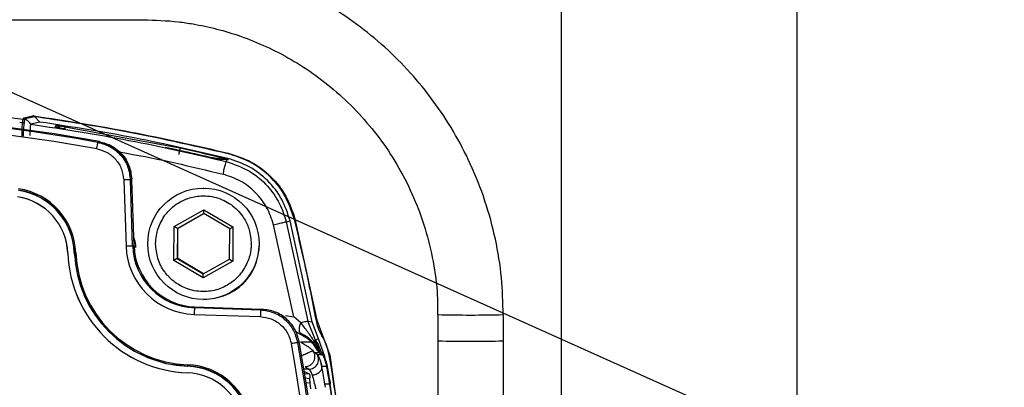
# Model space of a CAD drawing. Units: millimetres. Extents: x 10 to 416, y 10 to 287.
# Drawn here: x 286 to 301, y 186 to 192 of the extents above; entities that cross this region are included whole.
import ezdxf

# ---------------------------------------------------------------- set-up
doc = ezdxf.new("R2010")
doc.units = ezdxf.units.MM
doc.dimstyles.new('SLDDIMSTYLE1', dxfattribs={"dimtxt": 0.18, "dimasz": 3.556, "dimexe": 0, "dimexo": 0.0625, "dimgap": 0, "dimtad": 0, "dimtih": 1, "dimtoh": 1, "dimdec": 0, "dimrnd": 1e-09, "dimzin": 0, "dimdsep": 46, "dimtxsty": 'Standard', "dimsah": 1, "dimcen": 0.09, "dimadec": 0, "dimazin": 0, "dimtfac": 3.556, "dimtdec": 0, "dimtofl": 0, "dimtmove": 0, "dimatfit": 3, "dimfxl": 1, "dimfrac": 2, "dimtolj": 1, "dimtzin": 0, "dimarcsym": 0})

msp = doc.modelspace()

# ---------------------------------------------------------------- linework, layer by layer
at = {"color": 7, "linetype": 'Continuous', "lineweight": 25}
for p, q in [((294.179, 193.677), (294.179, 183.711)), ((297.779, 178.271), (297.779, 193.562)), ((275.794, 191.677), (287.794, 191.677)), ((285.968, 190.099), (285.906, 190.107)), ((285.968, 190.179), (286.107, 190.212)), ((285.992, 190.169), (286.131, 190.202)), ((286.059, 190.102), (285.992, 190.169)), ((286.078, 190.083), (286.059, 190.102)), ((286.216, 190.116), (286.078, 190.083)), ((286.116, 190.211), (286.107, 190.212)), ((286.216, 190.116), (286.131, 190.202)), ((286.078, 190.083), (286.078, 190.083)), ((286.452, 190.038), (286.457, 190.062)), ((286.601, 190.045), (288.352, 189.721)), ((287.102, 189.806), (287.123, 189.818)), ((288.925, 189.552), (289.054, 189.548)), ((289.074, 189.547), (288.943, 189.552)), ((289.075, 189.545), (288.944, 189.55)), ((289.054, 189.548), (289.075, 189.545)), ((289.054, 189.548), (289.074, 189.547)), ((289.059, 189.514), (289.075, 189.545)), ((289.074, 189.547), (289.095, 189.544)), ((289.095, 189.544), (289.075, 189.545)), ((289.077, 189.55), (289.083, 189.562)), ((287.495, 189.233), (287.53, 188.222)), ((287.617, 189.249), (287.596, 189.236)), ((287.631, 188.225), (287.596, 189.236)), ((287.618, 189.235), (287.617, 189.249)), ((287.653, 188.226), (287.618, 189.235)), ((288.721, 189.109), (288.713, 189.109)), ((288.264, 188.523), (288.717, 188.779)), ((288.717, 188.779), (289.164, 188.515)), ((288.717, 188.721), (288.717, 188.779)), ((288.717, 188.721), (288.315, 188.494)), ((288.323, 188.494), (288.721, 188.719)), ((289.114, 188.487), (288.717, 188.721)), ((289.977, 188.596), (290.037, 188.608)), ((290.371, 187.07), (290.037, 188.608)), ((290.111, 188.637), (290.447, 187.093)), ((288.26, 188.004), (288.264, 188.523)), ((288.315, 188.494), (288.264, 188.523)), ((288.315, 188.494), (288.31, 188.032)), ((288.315, 188.494), (288.323, 188.494)), ((288.319, 188.032), (288.323, 188.494)), ((289.11, 188.025), (289.114, 188.487)), ((289.114, 188.487), (289.164, 188.515)), ((289.164, 188.515), (289.16, 187.996)), ((290.091, 187.145), (289.783, 188.548)), ((289.977, 188.596), (290.307, 187.076)), ((287.631, 188.225), (287.653, 188.226)), ((287.982, 188.259), (287.982, 188.266)), ((289.442, 188.259), (289.442, 188.253)), ((289.571, 188.252), (289.571, 188.259)), ((286.639, 188.118), (286.64, 188.118)), ((286.74, 188.122), (286.743, 188.069)), ((286.74, 188.122), (286.741, 188.122)), ((286.742, 188.122), (286.741, 188.122)), ((286.741, 188.122), (286.743, 188.083)), ((288.31, 188.032), (288.26, 188.004)), ((288.708, 187.74), (288.26, 188.004)), ((288.31, 188.032), (288.708, 187.798)), ((288.31, 188.032), (288.319, 188.032)), ((288.713, 187.8), (288.319, 188.032)), ((288.708, 187.798), (289.11, 188.025)), ((289.11, 188.025), (289.16, 187.996)), ((289.16, 187.996), (288.708, 187.74)), ((288.708, 187.74), (288.708, 187.798)), ((288.713, 187.409), (288.721, 187.409)), ((288.575, 187.282), (288.583, 187.296)), ((289.586, 187.246), (288.575, 187.282)), ((288.583, 187.296), (289.592, 187.261)), ((289.592, 187.261), (289.605, 187.261)), ((288.57, 187.182), (289.581, 187.147)), ((289.965, 187.165), (290.091, 187.145)), ((290.2, 187.055), (290.091, 187.145)), ((292.294, 187.177), (292.294, 186.777)), ((293.294, 186.777), (293.294, 187.177)), ((290.422, 186.79), (290.307, 187.076)), ((290.307, 187.076), (290.371, 187.068)), ((290.371, 187.068), (290.371, 187.07)), ((290.468, 186.81), (290.371, 187.068)), ((290.447, 187.093), (290.531, 186.86)), ((290.294, 186.819), (290.133, 186.91)), ((290.183, 186.896), (290.298, 186.823)), ((290.468, 186.81), (290.422, 186.79)), ((290.469, 186.809), (290.468, 186.81)), ((290.568, 186.538), (290.469, 186.809)), ((290.531, 186.86), (290.644, 186.561)), ((290.175, 186.767), (290.155, 186.752)), ((290.369, 186.759), (290.196, 186.759)), ((290.465, 186.644), (290.397, 186.744)), ((290.402, 186.777), (290.477, 186.654)), ((290.522, 186.602), (290.472, 186.644)), ((292.294, 186.777), (292.294, 185.777)), ((293.294, 185.777), (293.294, 186.777)), ((290.379, 186.635), (290.388, 186.623)), ((290.379, 186.635), (290.391, 186.62)), ((290.388, 186.623), (290.391, 186.62)), ((290.391, 186.62), (290.409, 186.599)), ((290.409, 186.599), (290.481, 186.599)), ((290.455, 186.564), (290.409, 186.599)), ((290.455, 186.563), (290.455, 186.564)), ((290.456, 186.563), (290.455, 186.563)), ((290.455, 186.563), (290.455, 186.563)), ((290.53, 186.563), (290.456, 186.563)), ((290.483, 186.605), (290.481, 186.599)), ((290.481, 186.599), (290.481, 186.599)), ((290.481, 186.599), (290.525, 186.567)), ((290.525, 186.567), (290.53, 186.563)), ((290.53, 186.563), (290.53, 186.563)), ((290.568, 186.537), (290.568, 186.538)), ((290.575, 186.487), (290.568, 186.537)), ((290.644, 186.561), (290.893, 184.793)), ((288.472, 186.39), (288.47, 186.394)), ((288.472, 186.39), (288.471, 186.39)), ((290.321, 186.346), (290.247, 186.346)), ((290.266, 186.386), (290.321, 186.346)), ((290.522, 186.386), (290.523, 186.387)), ((290.604, 186.387), (290.523, 186.387)), ((290.602, 186.398), (290.604, 186.387)), ((288.467, 186.29), (288.467, 186.29)), ((290.328, 186.277), (290.246, 186.311)), ((290.328, 186.277), (290.252, 186.272)), ((290.337, 186.198), (290.262, 186.211)), ((290.341, 186.131), (290.337, 186.198)), ((290.341, 186.131), (290.274, 186.139)), ((290.354, 186.047), (290.341, 186.131)), ((290.568, 186.118), (290.563, 186.151)), ((290.576, 186.07), (290.568, 186.118)), ((290.648, 186.118), (290.568, 186.118)), ((290.646, 186.133), (290.648, 186.118)), ((290.767, 185.274), (290.648, 186.118))]:
    msp.add_line(p, q, dxfattribs=at)
at = {"color": 7, "linetype": 'Continuous', "lineweight": 25, "flags": 128}
for points in [[(289.605, 187.261), (289.594, 187.253), (289.586, 187.246)], [(290.472, 186.644), (290.47, 186.646), (290.464, 186.649)], [(287.843, 186.529), (288.138, 186.434), (288.471, 186.39)], [(287.844, 186.529), (288.139, 186.434), (288.472, 186.39)]]:
    msp.add_lwpolyline(points, dxfattribs=at)
at = {"color": 7, "linetype": 'Continuous', "lineweight": 25}
msp.add_circle((288.713, 188.259), 0.85, dxfattribs=at)
for centre, radius, start, end in [((281.947, 160.374), 30.048, 82.2624, 103.7383), ((281.828, 160.174), 30.114, 79.8725, 100.1275), ((281.821, 160.174), 30.099, 79.8956, 100.1044), ((281.82, 160.174), 29.999, 79.8956, 100.1044), ((285.968, 190.145), 0.034, 45.2279, 89.6895), ((285.739, 188.084), 1.004, 2.1398, 81.6207), ((285.741, 188.084), 1, 2.1398, 81.6207), ((285.739, 188.084), 1.024, 2.1398, 81.6207), ((285.74, 188.084), 0.9, 2.1398, 81.6207), ((285.741, 188.084), 0.9, 2.1398, 81.6207), ((290.632, 100.108), 88.168, 91.95031, 92.01584), ((288.608, 188.259), 1.078, 181.9989, 267.9989), ((288.609, 188.259), 0.978, 181.9989, 267.9989), ((288.616, 188.259), 0.964, 181.9989, 267.9989), ((288.538, 188.189), 1.9, 182.1396, 267.8582), ((288.539, 188.189), 1.9, 182.1396, 267.8582), ((288.537, 188.189), 1.796, 182.1396, 267.8582), ((287.335, 172.659), 15.474, 92.1226, 92.196), ((288.537, 188.189), 1.776, 182.1396, 267.8582), ((291.558, 187.102), 2.988, 176.5503, 178.468), ((292.793, 210.267), 23.095, 268.7601, 271.2412), ((260.519, 181.471), 30.003, 349.8963, 10.1037), ((260.519, 181.471), 30.103, 349.8963, 10.1037), ((260.527, 181.471), 30.118, 349.8733, 10.1267), ((290.451, 186.617), 0.0341, 339.4042, 52.0905), ((292.794, 209.83), 23.058, 268.7575, 271.2425), ((290.499, 186.577), 0.034, 335.197, 47.6191), ((260.846, 181.471), 30.22, 6.3063, 9.6913), ((289.067, 186.387), 0.596, 177.3902, 179.3109), ((288.433, 185.391), 1.004, 8.3769, 87.8584), ((288.433, 185.391), 1.024, 8.3769, 87.8584), ((288.434, 185.391), 1, 8.3769, 87.8584), ((288.433, 185.391), 0.9, 8.3769, 87.8584), ((288.434, 185.391), 0.9, 8.3769, 87.8584)]:
    msp.add_arc(centre, radius, start, end, dxfattribs=at)
for points, knots in [([(293.292, 187.177), (293.287, 187.365), (293.277, 187.752), (293.181, 188.334), (293.023, 188.917), (292.805, 189.468), (292.538, 189.978), (292.231, 190.442), (291.88, 190.873), (291.488, 191.264), (291.06, 191.613), (290.604, 191.915), (290.126, 192.167), (289.642, 192.366), (289.186, 192.504), (288.781, 192.592), (288.398, 192.648), (288.076, 192.674), (287.865, 192.676), (287.794, 192.677)], [0, 0, 0, 0, 0.0652972, 0.1343182, 0.2041929, 0.2750083, 0.3394734, 0.4038536, 0.4681112, 0.5321936, 0.596014, 0.6594162, 0.7220874, 0.7832965, 0.8408486, 0.8876081, 0.9268704, 0.975163, 1, 1, 1, 1]), ([(287.794, 191.677), (287.974, 191.671), (288.228, 191.663), (288.602, 191.607), (288.92, 191.539), (289.292, 191.426), (289.674, 191.273), (290.059, 191.074), (290.436, 190.829), (290.797, 190.539), (291.134, 190.205), (291.44, 189.829), (291.708, 189.415), (291.933, 188.966), (292.109, 188.489), (292.228, 187.987), (292.29, 187.546), (292.287, 187.275), (292.286, 187.177)], [0, 0, 0, 0, 0.07655, 0.107953, 0.160103, 0.214489, 0.273058, 0.334454, 0.398142, 0.463699, 0.530835, 0.599339, 0.669064, 0.739905, 0.811794, 0.884689, 0.958579, 1, 1, 1, 1]), ([(285.942, 189.901), (285.943, 189.937), (285.943, 190.009), (285.949, 190.1), (285.958, 190.165), (285.965, 190.174), (285.968, 190.179)], [0, 0, 0, 0, 0.249456, 0.499355, 0.749569, 1, 1, 1, 1]), ([(285.964, 189.903), (285.965, 189.942), (285.969, 190.019), (285.977, 190.106), (285.985, 190.158), (285.99, 190.165), (285.992, 190.169)], [0, 0, 0, 0, 0.279658, 0.559137, 0.779437, 1, 1, 1, 1]), ([(289.09, 189.631), (288.537, 189.758), (287.549, 189.984), (286.548, 190.135), (286.107, 190.202)], [0, 0, 0, 0, 0.5600093, 1, 1, 1, 1]), ([(286.131, 190.202), (286.129, 190.204), (286.124, 190.208), (286.119, 190.21), (286.116, 190.211)], [0, 0, 0, 0, 0.5, 1, 1, 1, 1]), ([(286.116, 190.211), (286.616, 190.134), (287.614, 189.982), (288.599, 189.755), (289.091, 189.641)], [0, 0, 0, 0, 0.5, 1, 1, 1, 1]), ([(286.078, 190.083), (286.076, 190.08), (286.071, 190.074), (286.065, 190.035), (286.062, 189.979), (286.062, 189.933), (286.062, 189.909)], [0, 0, 0, 0, 0.253748, 0.498136, 0.735704, 1, 1, 1, 1]), ([(286.078, 190.083), (286.578, 190.007), (287.579, 189.855), (288.566, 189.628), (289.059, 189.514)], [0, 0, 0, 0, 0.4999962, 1, 1, 1, 1]), ([(286.599, 190.01), (286.58, 190.013), (286.541, 190.019), (286.492, 190.028), (286.458, 190.035), (286.454, 190.037), (286.452, 190.038)], [0, 0, 0, 0, 0.249094, 0.498555, 0.748902, 1, 1, 1, 1]), ([(286.457, 190.062), (286.46, 190.063), (286.464, 190.063), (286.498, 190.06), (286.545, 190.054), (286.583, 190.048), (286.601, 190.045)], [0, 0, 0, 0, 0.250748, 0.501247, 0.751023, 1, 1, 1, 1]), ([(286.457, 190.062), (286.469, 190.059), (286.492, 190.053), (286.516, 190.034), (286.525, 190.018), (286.528, 190.013)], [0, 0, 0, 0, 0.39692, 0.793854, 1, 1, 1, 1]), ([(286.599, 190.009), (286.599, 190.013), (286.601, 190.027), (286.602, 190.041), (286.602, 190.044), (286.601, 190.045)], [0, 0, 0, 0, 0.1937487, 0.5968735, 1, 1, 1, 1]), ([(287.102, 189.806), (287.167, 189.788), (287.299, 189.75), (287.457, 189.615), (287.569, 189.44), (287.587, 189.304), (287.596, 189.236)], [0, 0, 0, 0, 0.249991, 0.499998, 0.750006, 1, 1, 1, 1]), ([(287.11, 189.818), (287.177, 189.799), (287.311, 189.761), (287.472, 189.625), (287.587, 189.446), (287.606, 189.306), (287.615, 189.235)], [0, 0, 0, 0, 0.248146, 0.496293, 0.744441, 1, 1, 1, 1]), ([(287.123, 189.818), (287.189, 189.8), (287.319, 189.763), (287.477, 189.63), (287.589, 189.455), (287.608, 189.318), (287.617, 189.249)], [0, 0, 0, 0, 0.248128, 0.496248, 0.744689, 1, 1, 1, 1]), ([(287.083, 189.708), (287.138, 189.692), (287.248, 189.661), (287.38, 189.549), (287.472, 189.402), (287.487, 189.289), (287.495, 189.233)], [0, 0, 0, 0, 0.249993, 0.499998, 0.750004, 1, 1, 1, 1]), ([(287.411, 189.661), (287.455, 189.654), (287.994, 189.566), (288.524, 189.437), (289.012, 189.32)], [0, 0, 0, 0, 0.081448, 1, 1, 1, 1]), ([(288.944, 189.55), (288.944, 189.55), (288.942, 189.55), (288.934, 189.551), (288.907, 189.557), (288.778, 189.585), (288.51, 189.646), (288.266, 189.699), (288.126, 189.729)], [0, 0, 0, 0, 0.010657, 0.022331, 0.05063, 0.134113, 0.506823, 1, 1, 1, 1]), ([(288.352, 189.721), (288.352, 189.718), (288.352, 189.714), (288.348, 189.687), (288.342, 189.656), (288.337, 189.634), (288.335, 189.623)], [0, 0, 0, 0, 0.27963, 0.559288, 0.779644, 1, 1, 1, 1]), ([(288.352, 189.721), (288.474, 189.694), (288.658, 189.653), (288.877, 189.601), (289.001, 189.57), (289.056, 189.556), (289.077, 189.55)], [0, 0, 0, 0, 0.4958683, 0.7448047, 0.8998182, 1, 1, 1, 1]), ([(288.831, 189.574), (288.867, 189.57), (288.943, 189.562), (289.018, 189.554), (289.058, 189.55)], [0, 0, 0, 0, 0.472029, 1, 1, 1, 1]), ([(288.944, 189.55), (288.941, 189.55), (288.937, 189.551), (288.932, 189.552), (288.932, 189.552)], [0, 0, 0, 0, 0.887552, 1, 1, 1, 1]), ([(289.012, 189.32), (289.018, 189.347), (289.032, 189.403), (289.047, 189.466), (289.057, 189.505), (289.058, 189.511), (289.059, 189.514)], [0, 0, 0, 0, 0.279625, 0.55928, 0.779639, 1, 1, 1, 1]), ([(289.058, 189.55), (289.062, 189.55), (289.068, 189.551), (289.074, 189.551), (289.077, 189.55)], [0, 0, 0, 0, 0.559894, 1, 1, 1, 1]), ([(289.058, 189.55), (289.061, 189.549), (289.066, 189.549), (289.071, 189.548), (289.073, 189.548), (289.074, 189.547), (289.074, 189.547), (289.074, 189.547), (289.074, 189.547), (289.074, 189.547)], [0, 0, 0, 0, 0.391597, 0.6655892, 0.7645456, 0.8453042, 0.8823667, 0.9194066, 1, 1, 1, 1]), ([(289.059, 189.514), (289.182, 189.472), (289.419, 189.391), (289.693, 189.154), (289.885, 188.887), (289.947, 188.689), (289.977, 188.596)], [0, 0, 0, 0, 0.2846634, 0.5462496, 0.7847097, 1, 1, 1, 1]), ([(289.077, 189.55), (289.082, 189.549), (289.09, 189.546), (289.096, 189.544), (289.096, 189.544), (289.095, 189.544)], [0, 0, 0, 0, 0.475576, 0.738585, 1, 1, 1, 1]), ([(290.102, 188.634), (290.056, 188.766), (289.964, 189.031), (289.702, 189.327), (289.405, 189.533), (289.195, 189.599), (289.09, 189.631)], [0, 0, 0, 0, 0.279858, 0.559616, 0.779772, 1, 1, 1, 1]), ([(289.091, 189.641), (289.211, 189.603), (289.451, 189.526), (289.752, 189.293), (289.99, 188.995), (290.071, 188.756), (290.111, 188.637)], [0, 0, 0, 0, 0.250045, 0.500001, 0.749956, 1, 1, 1, 1]), ([(289.783, 188.548), (289.753, 188.64), (289.693, 188.822), (289.513, 189.05), (289.285, 189.23), (289.103, 189.29), (289.012, 189.32)], [0, 0, 0, 0, 0.250007, 0.500012, 0.750012, 1, 1, 1, 1]), ([(288.125, 188.694), (288.163, 188.739), (288.23, 188.817), (288.34, 188.891), (288.414, 188.927), (288.454, 188.942), (288.468, 188.948), (288.474, 188.95), (288.475, 188.95), (288.475, 188.95), (288.539, 188.972), (288.696, 189.002), (288.939, 188.97), (289.17, 188.847), (289.286, 188.719), (289.332, 188.645), (289.334, 188.642), (289.367, 188.587), (289.425, 188.463), (289.436, 188.331), (289.442, 188.259)], [0, 0, 0, 0, 0.096545, 0.168673, 0.216318, 0.230946, 0.239437, 0.24138, 0.241451, 0.241455, 0.241459, 0.353188, 0.500176, 0.635976, 0.776943, 0.777177, 0.778852, 0.783356, 0.883335, 1, 1, 1, 1]), ([(287.982, 188.266), (287.989, 188.343), (288.003, 188.497), (288.084, 188.628), (288.125, 188.694)], [0, 0, 0, 0, 0.5, 1, 1, 1, 1]), ([(290.437, 187.09), (290.38, 187.38), (290.278, 187.896), (290.156, 188.408), (290.102, 188.634)], [0, 0, 0, 0, 0.560003, 1, 1, 1, 1]), ([(289.783, 188.548), (289.811, 188.555), (289.866, 188.569), (289.929, 188.584), (289.968, 188.594), (289.974, 188.595), (289.977, 188.596)], [0, 0, 0, 0, 0.2796287, 0.5592859, 0.7796425, 1, 1, 1, 1]), ([(287.646, 188.358), (287.65, 188.349), (287.67, 188.301), (287.674, 188.248), (287.677, 188.204)], [0, 0, 0, 0, 0.1784679, 1, 1, 1, 1]), ([(289.299, 187.825), (289.249, 187.767), (289.198, 187.709), (289.131, 187.662), (289.069, 187.619), (288.965, 187.568), (288.857, 187.543), (288.801, 187.535), (288.77, 187.531), (288.658, 187.526), (288.561, 187.54), (288.477, 187.568), (288.406, 187.593), (288.304, 187.647), (288.22, 187.719), (288.18, 187.76), (288.158, 187.783), (288.136, 187.811), (288.079, 187.887), (288.002, 188.031), (287.989, 188.184), (287.982, 188.259)], [0, 0, 0, 0, 0.1248807, 0.1260027, 0.1341883, 0.2498669, 0.3125316, 0.3159495, 0.3437709, 0.3642862, 0.4999282, 0.5010508, 0.5092373, 0.6249142, 0.6875789, 0.6909968, 0.7188181, 0.7393335, 0.750239, 0.8757229, 1, 1, 1, 1]), ([(288.721, 187.41), (288.831, 187.422), (289.052, 187.447), (289.332, 187.64), (289.53, 187.919), (289.557, 188.141), (289.571, 188.252)], [0, 0, 0, 0, 0.247931, 0.498621, 0.74931, 1, 1, 1, 1]), ([(289.442, 188.253), (289.442, 188.243), (289.441, 188.226), (289.44, 188.207), (289.44, 188.199), (289.439, 188.197), (289.439, 188.196), (289.438, 188.177), (289.435, 188.154), (289.425, 188.098), (289.397, 187.986), (289.339, 187.891), (289.299, 187.825)], [0, 0, 0, 0, 0.068637, 0.109887, 0.120799, 0.123826, 0.124732, 0.125233, 0.250473, 0.275854, 0.500876, 1, 1, 1, 1]), ([(290.155, 186.752), (290.137, 186.818), (290.1, 186.95), (289.965, 187.108), (289.789, 187.219), (289.653, 187.237), (289.586, 187.246)], [0, 0, 0, 0, 0.249991, 0.499998, 0.750006, 1, 1, 1, 1]), ([(290.175, 186.767), (290.157, 186.832), (290.12, 186.963), (289.987, 187.12), (289.811, 187.233), (289.675, 187.251), (289.605, 187.261)], [0, 0, 0, 0, 0.248128, 0.496248, 0.744689, 1, 1, 1, 1]), ([(289.581, 187.147), (289.638, 187.139), (289.751, 187.124), (289.897, 187.031), (290.01, 186.899), (290.041, 186.789), (290.056, 186.735)], [0, 0, 0, 0, 0.249996, 0.500002, 0.750006, 1, 1, 1, 1]), ([(290.197, 186.895), (290.191, 186.901), (290.18, 186.913), (290.176, 186.951), (290.182, 186.999), (290.194, 187.037), (290.2, 187.055)], [0, 0, 0, 0, 0.249998, 0.5, 0.750002, 1, 1, 1, 1]), ([(290.307, 187.076), (290.305, 187.075), (290.301, 187.074), (290.278, 187.07), (290.245, 187.064), (290.215, 187.058), (290.2, 187.055)], [0, 0, 0, 0, 0.249999, 0.5, 0.750001, 1, 1, 1, 1]), ([(290.402, 186.777), (290.37, 186.823), (290.304, 186.919), (290.236, 187.008), (290.2, 187.055)], [0, 0, 0, 0, 0.480432, 1, 1, 1, 1]), ([(290.523, 186.854), (290.502, 186.896), (290.463, 186.971), (290.445, 187.054), (290.437, 187.09)], [0, 0, 0, 0, 0.559864, 1, 1, 1, 1]), ([(290.397, 186.744), (290.385, 186.756), (290.359, 186.785), (290.299, 186.836), (290.24, 186.871), (290.197, 186.895)], [0, 0, 0, 0, 0.191567, 0.418949, 1, 1, 1, 1]), ([(290.464, 186.649), (290.459, 186.655), (290.449, 186.665), (290.413, 186.71), (290.37, 186.754), (290.328, 186.792), (290.305, 186.81), (290.294, 186.819)], [0, 0, 0, 0, 0.24371, 0.499606, 0.753317, 0.877926, 1, 1, 1, 1]), ([(290.298, 186.823), (290.305, 186.817), (290.318, 186.807), (290.343, 186.787), (290.358, 186.771), (290.369, 186.759)], [0, 0, 0, 0, 0.31339, 0.500376, 1, 1, 1, 1]), ([(290.635, 186.559), (290.621, 186.616), (290.597, 186.72), (290.546, 186.813), (290.523, 186.854)], [0, 0, 0, 0, 0.5598346, 1, 1, 1, 1]), ([(290.196, 186.759), (290.213, 186.749), (290.231, 186.737), (290.266, 186.717), (290.301, 186.696), (290.348, 186.665), (290.369, 186.645), (290.379, 186.635)], [0, 0, 0, 0, 0.230249, 0.257827, 0.482589, 0.742439, 1, 1, 1, 1]), ([(290.413, 186.695), (290.406, 186.705), (290.393, 186.725), (290.377, 186.748), (290.369, 186.759)], [0, 0, 0, 0, 0.534674, 1, 1, 1, 1]), ([(290.402, 186.777), (290.399, 186.77), (290.393, 186.756), (290.396, 186.748), (290.397, 186.744)], [0, 0, 0, 0, 0.5, 1, 1, 1, 1]), ([(290.413, 186.695), (290.431, 186.673), (290.457, 186.64), (290.477, 186.613), (290.481, 186.608), (290.483, 186.605)], [0, 0, 0, 0, 0.504684, 0.752852, 1, 1, 1, 1]), ([(290.481, 186.599), (290.478, 186.603), (290.472, 186.61), (290.45, 186.643), (290.427, 186.676), (290.413, 186.695)], [0, 0, 0, 0, 0.325279, 0.605294, 1, 1, 1, 1]), ([(290.422, 186.79), (290.451, 186.744), (290.485, 186.689), (290.501, 186.627), (290.504, 186.618)], [0, 0, 0, 0, 0.851703, 1, 1, 1, 1]), ([(290.388, 186.623), (290.387, 186.622), (290.384, 186.622), (290.366, 186.616), (290.328, 186.601), (290.266, 186.573), (290.221, 186.55), (290.199, 186.539)], [0, 0, 0, 0, 0.1312, 0.261377, 0.5155, 0.761516, 1, 1, 1, 1]), ([(290.266, 186.386), (290.279, 186.388), (290.306, 186.39), (290.344, 186.407), (290.376, 186.433), (290.4, 186.467), (290.414, 186.506), (290.417, 186.547), (290.409, 186.587), (290.395, 186.611), (290.388, 186.623)], [0, 0, 0, 0, 0.125001, 0.250003, 0.375002, 0.5, 0.624998, 0.749997, 0.874999, 1, 1, 1, 1]), ([(290.321, 186.346), (290.334, 186.347), (290.359, 186.349), (290.395, 186.364), (290.426, 186.387), (290.45, 186.417), (290.466, 186.452), (290.472, 186.489), (290.47, 186.528), (290.46, 186.551), (290.455, 186.563)], [0, 0, 0, 0, 0.125001, 0.250002, 0.375001, 0.5, 0.624999, 0.749998, 0.874999, 1, 1, 1, 1]), ([(290.522, 186.386), (290.516, 186.412), (290.505, 186.461), (290.483, 186.514), (290.464, 186.551), (290.458, 186.559), (290.455, 186.563)], [0, 0, 0, 0, 0.28071, 0.537194, 0.774764, 1, 1, 1, 1]), ([(290.523, 186.387), (290.517, 186.413), (290.505, 186.464), (290.483, 186.517), (290.465, 186.552), (290.459, 186.559), (290.456, 186.563)], [0, 0, 0, 0, 0.270526, 0.524948, 0.766665, 1, 1, 1, 1]), ([(290.483, 186.605), (290.492, 186.598), (290.506, 186.585), (290.519, 186.573), (290.525, 186.567)], [0, 0, 0, 0, 0.5600145, 1, 1, 1, 1]), ([(290.53, 186.563), (290.534, 186.56), (290.54, 186.554), (290.562, 186.521), (290.585, 186.47), (290.596, 186.422), (290.602, 186.398)], [0, 0, 0, 0, 0.206656, 0.47907, 0.733397, 1, 1, 1, 1]), ([(290.593, 186.41), (290.575, 186.472), (290.551, 186.55), (290.536, 186.572), (290.533, 186.577)], [0, 0, 0, 0, 0.792461, 1, 1, 1, 1]), ([(290.635, 186.559), (290.636, 186.559), (290.639, 186.56), (290.642, 186.561), (290.644, 186.561), (290.644, 186.561), (290.644, 186.561)], [0, 0, 0, 0, 0.249952, 0.5, 0.750048, 1, 1, 1, 1]), ([(290.321, 186.346), (290.328, 186.341), (290.342, 186.33), (290.363, 186.281), (290.373, 186.257)], [0, 0, 0, 0, 0.481532, 1, 1, 1, 1]), ([(290.373, 186.257), (290.384, 186.258), (290.404, 186.261), (290.434, 186.271), (290.461, 186.284), (290.485, 186.301), (290.503, 186.321), (290.516, 186.342), (290.523, 186.364), (290.523, 186.379), (290.522, 186.386)], [0, 0, 0, 0, 0.125, 0.250001, 0.375001, 0.5, 0.625, 0.749999, 0.875, 1, 1, 1, 1]), ([(290.563, 186.151), (290.556, 186.194), (290.542, 186.282), (290.529, 186.351), (290.522, 186.386)], [0, 0, 0, 0, 0.499857, 1, 1, 1, 1]), ([(290.563, 186.151), (290.556, 186.193), (290.543, 186.278), (290.53, 186.351), (290.523, 186.387)], [0, 0, 0, 0, 0.500119, 1, 1, 1, 1]), ([(290.64, 186.133), (290.631, 186.189), (290.615, 186.289), (290.6, 186.373), (290.593, 186.41)], [0, 0, 0, 0, 0.559642, 1, 1, 1, 1]), ([(290.604, 186.387), (290.61, 186.349), (290.624, 186.271), (290.639, 186.179), (290.646, 186.133)], [0, 0, 0, 0, 0.4958678, 1, 1, 1, 1]), ([(290.337, 186.198), (290.338, 186.202), (290.34, 186.215), (290.342, 186.236), (290.34, 186.259), (290.332, 186.271), (290.328, 186.277)], [0, 0, 0, 0, 0.134306, 0.443773, 0.727984, 1, 1, 1, 1]), ([(290.373, 186.257), (290.382, 186.226), (290.399, 186.164), (290.417, 186.086), (290.427, 186.047)], [0, 0, 0, 0, 0.49989, 1, 1, 1, 1]), ([(290.762, 185.275), (290.74, 185.435), (290.703, 185.722), (290.659, 186.007), (290.64, 186.133)], [0, 0, 0, 0, 0.560001, 1, 1, 1, 1])]:
    msp.add_open_spline(points, degree=3, knots=knots, dxfattribs=at)
for points in [[(289.083, 189.562), (288.609, 189.671), (287.66, 189.891), (286.698, 190.041), (286.216, 190.116)], [(287.083, 189.708), (287.085, 189.72), (287.09, 189.746), (287.096, 189.778), (287.1, 189.801), (287.101, 189.804), (287.102, 189.806)], [(290.037, 188.608), (290, 188.72), (289.926, 188.946), (289.704, 189.228), (289.421, 189.45), (289.196, 189.524), (289.083, 189.562)], [(287.596, 189.236), (287.594, 189.236), (287.59, 189.236), (287.567, 189.235), (287.534, 189.234), (287.508, 189.233), (287.495, 189.233)], [(289.586, 187.246), (289.586, 187.245), (289.585, 187.241), (289.584, 187.218), (289.583, 187.185), (289.582, 187.16), (289.581, 187.147)], [(290.155, 186.752), (290.154, 186.752), (290.15, 186.751), (290.127, 186.747), (290.094, 186.741), (290.069, 186.737), (290.056, 186.735)], [(290.422, 186.79), (290.421, 186.789), (290.418, 186.788), (290.407, 186.781), (290.402, 186.777)]]:
    msp.add_open_spline(points, degree=3, dxfattribs=at)

# ---------------------------------------------------------------- leaders
at = {"color": 150, "linetype": 'Continuous', "lineweight": 0}
msp.add_leader([(301.958, 183.317), (254.562, 204.558)], dimstyle='SLDDIMSTYLE1', dxfattribs=at)

doc.saveas('drawing.dxf')
